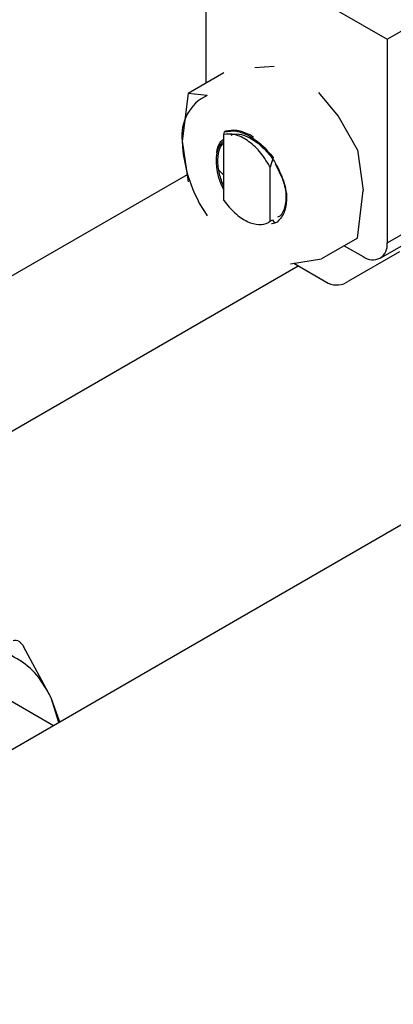
# Model space of a CAD drawing. Units: inches. Extents: x 0.4 to 10.6, y 0.4 to 8.1.
# Drawn here: x 3.2 to 3.2, y 4.7 to 4.7 of the extents above; entities that cross this region are included whole.
import ezdxf

# ---------------------------------------------------------------- set-up
doc = ezdxf.new("R2010")
doc.units = ezdxf.units.IN
doc.header["$MEASUREMENT"] = 0

msp = doc.modelspace()

# ---------------------------------------------------------------- linework, layer by layer
at = {"color": 7, "linetype": 'Continuous', "lineweight": 25}
for p, q in [((3.210519826791883, 4.754333866354656), (3.210519826791883, 4.741765534547491)), ((3.217275266249918, 4.752325889420871), (3.228151098238792, 4.746047405254987)), ((3.217277480536836, 4.752326564369726), (3.228151098238792, 4.746047405254987)), ((3.228151098238792, 4.746047405254987), (3.230934983204094, 4.747654507837314)), ((3.228151098238792, 4.746047405254987), (3.228151098238792, 4.726223251685582)), ((3.21226921421607, 4.742775434411333), (3.208770439368038, 4.740755634683846)), ((3.217160593082093, 4.743386551057731), (3.215281056719387, 4.743263986083864)), ((3.208770439368253, 4.740755634683834), (3.208199922654162, 4.736134324895684)), ((3.210641248443979, 4.740585481779974), (3.208770439597907, 4.740755634637797)), ((3.223389868310913, 4.738582868792704), (3.221510331948169, 4.740875500259833)), ((3.225260677387475, 4.73527562236047), (3.223389868310913, 4.738582868792704)), ((3.212250816223006, 4.736787221301725), (3.212330149338433, 4.737028488747998)), ((3.21243297440413, 4.73708848528929), (3.212329840318471, 4.73702848039625)), ((3.208199922654162, 4.736134324895684), (3.208770439254927, 4.732171724531335)), ((3.212250475278646, 4.730356138072012), (3.212250475278646, 4.736787208538813)), ((3.215135447339763, 4.736498631193537), (3.214804780758109, 4.736733716811612)), ((3.225260677387404, 4.735275622360441), (3.225831194101012, 4.731313019377676)), ((3.217048548418119, 4.73452510902969), (3.216773342450381, 4.733608823408907)), ((3.216715701873635, 4.733697317839219), (3.216772832610507, 4.733608584128216)), ((3.216769322813558, 4.733606723688658), (3.216715786560025, 4.733697376319934)), ((3.216769637625069, 4.733606157737028), (3.216773332782372, 4.733608151767541)), ((3.216769648538985, 4.728324136543304), (3.216769648538985, 4.733606725824431)), ((3.225260677387475, 4.726691711818296), (3.225831194101041, 4.731313019377787)), ((3.216769498273342, 4.728324052641011), (3.216774393018188, 4.72834158823142)), ((3.216774393778789, 4.728341536261727), (3.217010174787748, 4.728477617365693)), ((3.217010174826762, 4.728477614709492), (3.217183814273152, 4.72815108593093)), ((3.228151098238792, 4.726223251685582), (3.230934983204094, 4.72783035426791)), ((3.225260677387463, 4.726691711818329), (3.22176190253872, 4.724671912090797)), ((3.227471480735943, 4.724721136178793), (3.230255365701244, 4.726328238761121)), ((3.223979864256418, 4.7259523141363), (3.225831194101041, 4.724883564165981)), ((3.224392853535171, 4.725713900500452), (3.224392853535171, 4.725713378059258)), ((3.224392853535171, 4.725713378059258), (3.224393306031546, 4.725713639279856)), ((3.22935085356999, 4.725360842949494), (3.224392853535635, 4.722498650453142)), ((3.218750060035791, 4.724183360418508), (3.221761902070956, 4.724671911999635)), ((3.219076756033283, 4.72423635385052), (3.222424509573753, 4.722303736868516)), ((3.231104460096797, 4.699680587660956), (3.069773072252657, 4.606545959884827)), ((3.195441957216203, 4.68193030032354), (3.19276072731508, 4.686937648060452)), ((3.195666728244314, 4.679222820518335), (3.190206572918424, 4.682374901094051)), ((3.196187275931613, 4.679523326301768), (3.195441957216203, 4.68193030032354)), ((3.196281564549918, 4.679577757962504), (3.195441957216203, 4.68193030032354))]:
    msp.add_line(p, q, dxfattribs=at)
at = {"color": 8, "linetype": 'Continuous', "lineweight": 25}
for p, q in [((3.208671781607112, 4.732856964593858), (3.168860943299229, 4.709874656830892)), ((3.176872535102066, 4.699391658322215), (3.219493114615414, 4.723995995157235))]:
    msp.add_line(p, q, dxfattribs=at)
at = {"color": 7, "linetype": 'Continuous', "lineweight": 25, "flags": 128}
msp.add_lwpolyline([(3.211771021420359, 4.73330151784068), (3.211951942051442, 4.733099807967324), (3.212250475278646, 4.732811404183951)], dxfattribs=at)
at = {"color": 7, "linetype": 'Continuous', "lineweight": 25}
for centre, radius, start, end in [((3.212486059678891, 4.736678582897778), 0.004320554057942043, 115.2763643592922, 187.2367461869851), ((3.221865019542479, 4.736678432425797), 0.01367592504990301, 182.2801598708496, 214.845516337053), ((3.21714903928039, 4.734198165192833), 0.00564362302403596, 171.9314765329256, 209.7750085875952), ((3.226736812256422, 4.725993831748244), 0.001432772957442487, 230.7967147642802, 9.214036990468264), ((3.223239624973232, 4.724108419465416), 0.001980225338193481, 245.6928809538594, 305.6175774752538)]:
    msp.add_arc(centre, radius, start, end, dxfattribs=at)
for points, knots in [([(3.212330236981436, 4.737028715864361), (3.212703380462663, 4.737095063310282), (3.213427435583622, 4.737223805229672), (3.214276273962102, 4.73684816918717), (3.214687661518985, 4.736666118047967)], [0, 0, 0, 0, 0.5153523128642297, 1, 1, 1, 1]), ([(3.214804780758109, 4.736733716811612), (3.214366815406344, 4.736924719195872), (3.213516167089894, 4.737295697986669), (3.212794899461565, 4.737160878375434), (3.212444984158808, 4.737095472077924)], [0, 0, 0, 0, 0.5148606578012475, 1, 1, 1, 1]), ([(3.212250475278646, 4.736107848452112), (3.212169291777426, 4.736056903551817), (3.211820519217478, 4.735838039090131), (3.2116735285289, 4.735358172955709), (3.21156075274171, 4.734990004865751)], [0, 0, 0, 0, 0.2327691755097475, 1, 1, 1, 1]), ([(3.211562200783634, 4.734989614001585), (3.211636545794212, 4.735363480463059), (3.211753002696985, 4.735949119362227), (3.21211835904649, 4.736244887659486), (3.212250475278646, 4.736351840208903)], [0, 0, 0, 0, 0.6383907592279666, 1, 1, 1, 1]), ([(3.212250475278646, 4.731712125947224), (3.212091154388502, 4.732123124106399), (3.211747589350731, 4.733009414648426), (3.211638079618263, 4.734331400570527), (3.211790186128283, 4.735405647894446), (3.212123353286223, 4.735821680593072), (3.212250475278646, 4.735980420445733)], [0, 0, 0, 0, 0.2483647414914278, 0.5355822561309487, 0.8227985336773408, 1, 1, 1, 1]), ([(3.216716143879269, 4.733697604114458), (3.216401183305236, 4.734200554203713), (3.215777677224869, 4.735196210373485), (3.2145596015761, 4.73625051379295), (3.213320266322286, 4.736864161243219), (3.212610293226637, 4.736813091129957), (3.212250475278646, 4.736787208538813)], [0, 0, 0, 0, 0.2549835547526785, 0.5047736443515555, 0.7490167836317648, 1, 1, 1, 1]), ([(3.212974601511855, 4.736724922325051), (3.213130516382138, 4.736772931017694), (3.213587905046224, 4.736913768333295), (3.21456009503331, 4.736612776381991), (3.215740413976544, 4.735891722793415), (3.216452872219724, 4.735088578335771), (3.216805055462756, 4.734691566970652)], [0, 0, 0, 0, 0.1442087351674097, 0.4230477863228548, 0.7148002656550294, 1, 1, 1, 1]), ([(3.214687661518985, 4.736666118047967), (3.215125745975793, 4.736390121030309), (3.215977210655367, 4.735853690877287), (3.216698412919894, 4.734959321341967), (3.217048551639587, 4.734525111107985)], [0, 0, 0, 0, 0.5145069047693582, 1, 1, 1, 1]), ([(3.216804723078226, 4.734691162385594), (3.216890848477475, 4.734568928029032), (3.217308394701762, 4.733976321266034), (3.217795360837224, 4.733027531510527), (3.218186345296027, 4.731907772213026), (3.21829190705562, 4.731337368062528), (3.218345572408174, 4.731047386728828)], [0, 0, 0, 0, 0.1099967641648369, 0.5332774531277248, 0.7627281875642896, 0.9999999999999999, 0.9999999999999999, 0.9999999999999999, 0.9999999999999999]), ([(3.217512798169863, 4.728770091709138), (3.217512865118313, 4.728770103200457), (3.217840672686995, 4.728826369499066), (3.218205905223475, 4.729504841037349), (3.218422479951561, 4.730717515860271), (3.218126188356329, 4.732311597697417), (3.217562735182303, 4.733355426086928), (3.217281008595289, 4.733877340281684)], [0, 0, 0, 0, 5.106555845302712e-05, 0.2500382991688361, 0.5000255327792239, 0.7500127663896168, 0.9999999999999999, 0.9999999999999999, 0.9999999999999999, 0.9999999999999999]), ([(3.212250580060044, 4.730356251341941), (3.212603822739198, 4.72992343636219), (3.213310683275548, 4.729057346711134), (3.214533951576555, 4.728241098500097), (3.215677333215734, 4.727922249878643), (3.216399728926987, 4.728068748731137), (3.216710970691277, 4.728284061171586), (3.216769405893792, 4.728324485778773)], [0, 0, 0, 0, 0.2428051171735731, 0.485868116970397, 0.7201126864771104, 0.9474515514188413, 1, 1, 1, 1]), ([(3.218345170766375, 4.731047569025231), (3.218352513943062, 4.730561768112005), (3.218367203287087, 4.729589968433726), (3.217841499599414, 4.728597758022508), (3.217314479816761, 4.72808452209289), (3.216933910166943, 4.728082480752457), (3.21691202269596, 4.728082363350086)], [0, 0, 0, 0, 0.3293321834708935, 0.6587984938494431, 0.9803766851387304, 1, 1, 1, 1]), ([(3.191756307947329, 4.687517676495234), (3.191845188925555, 4.687531896437263), (3.192022097376582, 4.687560199770195), (3.192288744357632, 4.68745816594226), (3.192541892038333, 4.687260031151414), (3.192687547374942, 4.687045455173097), (3.192760726404725, 4.686937649566564)], [0, 0, 0, 0, 0.251206139885192, 0.499999999803223, 0.7487938598203591, 1, 1, 1, 1])]:
    msp.add_open_spline(points, degree=3, knots=knots, dxfattribs=at)
msp.add_open_spline([(3.195441957216191, 4.681930300323492), (3.195008680284908, 4.682718409628376), (3.194142126422345, 4.684294628238145), (3.192203198721041, 4.685831502042809), (3.189902992762446, 4.686742623552004), (3.18810481482987, 4.686705221943667), (3.187205725863582, 4.686686521139499)], degree=3, dxfattribs=at)

doc.saveas('drawing.dxf')
